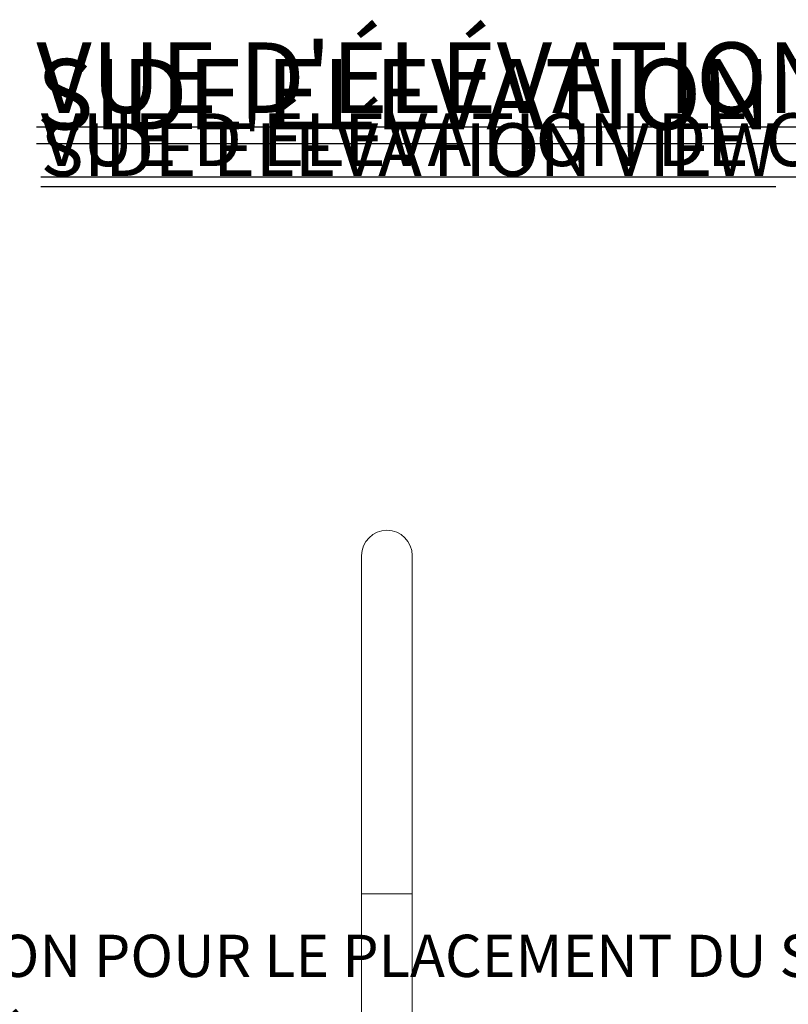
# Model space of a CAD drawing. Units: inches. Extents: x -12916 to 232, y -130 to 132.
# Drawn here: x -100 to -31, y -43 to 44 of the extents above; entities that cross this region are included whole.
import ezdxf
from ezdxf import colors
from ezdxf.entities.mleader import LeaderData, LeaderLine
from ezdxf.math import Vec2, Vec3

# ---------------------------------------------------------------- set-up
doc = ezdxf.new("R2010")
doc.units = ezdxf.units.IN
doc.header["$MEASUREMENT"] = 0
doc.linetypes.add('SLD-Solid', pattern=[0])
for name, color, linetype in [('ENG PRODUCT CONST', 3, 'Continuous'), ('ENG PRODUCT TYP', 5, 'Continuous'), ('ENG PROJECT CONST', 141, 'Continuous'), ('ENG PROJECT TYP', 31, 'Continuous'), ('FR PRODUCT CONST', 1, 'Continuous'), ('FR PRODUCT TYP', 6, 'Continuous'), ('FR PROJECT CONST', 161, 'Continuous'), ('FR PROJECT TYP', 11, 'Continuous')]:
    doc.layers.add(name, color=color, linetype=linetype)
doc.styles.add('Vortex annotative', font='ARIAL.TTF')

msp = doc.modelspace()

# ---------------------------------------------------------------- linework, layer by layer
at = {"color": 7, "linetype": 'SLD-Solid', "lineweight": 18}
for p, q in [((-69.24556273615099, -3.093308729035414), (-69.24556273615107, -33.09330733982483)), ((-64.74556282720067, -33.09330733982483), (-64.74556282720059, -3.093308729035414)), ((-69.24556273615107, -33.09330733982483), (-64.74556282720067, -33.09330733982483))]:
    msp.add_line(p, q, dxfattribs=at)
msp.add_arc((-66.9955627816758, -3.093307403082747), 2.250000000000014, 0, 180, dxfattribs=at)
for points in [[(-69.24556273615107, -33.09330733982483), (-69.24556273615107, -83.21582933350697)], [(-64.74556282720067, -83.21582933350697), (-64.74556282720067, -33.09330733982483)]]:
    msp.add_open_spline(points, degree=1, dxfattribs=at)

# ---------------------------------------------------------------- texts
at = {"layer": 'ENG PRODUCT CONST', "insert": (-97.7417115375937, 35.28493986816392), "char_height": 4.6875, "width": 95.97233837780284, "attachment_point": 1, "style": 'Vortex annotative'}
msp.add_mtext('{\\LSIDE ELEVATION VIEW}', dxfattribs=at)
at = {"layer": 'ENG PRODUCT TYP', "insert": (-97.7417115375937, 35.28493986816392), "char_height": 4.6875, "width": 95.97233837780284, "attachment_point": 1, "style": 'Vortex annotative'}
msp.add_mtext('{\\LSIDE ELEVATION VIEW}', dxfattribs=at)
at = {"layer": 'ENG PROJECT CONST', "insert": (-98.13121464380835, 40.98510224133827), "char_height": 6.25, "width": 255.9262356741409, "attachment_point": 1, "style": 'Vortex annotative'}
msp.add_mtext('{\\LSIDE ELEVATION VIEW}', dxfattribs=at)
at = {"layer": 'ENG PROJECT TYP', "insert": (-98.13121464380835, 40.98510224133815), "char_height": 6.25, "width": 255.9262356741409, "attachment_point": 1, "style": 'Vortex annotative'}
msp.add_mtext('{\\LSIDE ELEVATION VIEW}', dxfattribs=at)
at = {"layer": 'FR PRODUCT CONST', "insert": (-97.7417115375937, 36.16488529790468), "char_height": 4.6875, "width": 95.97233837780284, "attachment_point": 1, "style": 'Vortex annotative'}
msp.add_mtext("{\\LVUE D'ÉLÉVATION DE CÔTÉ}", dxfattribs=at)
at = {"layer": 'FR PRODUCT TYP', "insert": (-97.7417115375937, 36.16488529790468), "char_height": 4.6875, "width": 95.97233837780284, "attachment_point": 1, "style": 'Vortex annotative'}
msp.add_mtext("{\\LVUE D'ÉLÉVATION DE CÔTÉ}", dxfattribs=at)
at = {"layer": 'FR PROJECT CONST', "insert": (-98.13121464380835, 42.45167795757291), "char_height": 6.25, "width": 255.9262356741409, "attachment_point": 1, "style": 'Vortex annotative'}
msp.add_mtext("{\\LVUE D'ÉLÉVATION DE CÔTÉ}", dxfattribs=at)
at = {"layer": 'FR PROJECT TYP', "insert": (-98.13121464380835, 42.45167795757291), "char_height": 6.25, "width": 255.9262356741409, "attachment_point": 1, "style": 'Vortex annotative'}
msp.add_mtext("{\\LVUE D'ÉLÉVATION DE CÔTÉ}", dxfattribs=at)

# ---------------------------------------------------------------- leaders
at = {"layer": 'ENG PRODUCT CONST'}
ml = msp.add_multileader_mtext('Standard', dxfattribs=at)
ml.set_content('INSTALLATION TEMPLATE (TOOL KIT #55002.1020)\\P\\PREFER TO MAINTENANCE MANUAL FOR INSTRUCTIONS ON INSTALLATION DETAIL AND TOOL KIT #55002.1020 MUST BE USED DURING CONCRETE POURING FOR THE PLACEMENT OF THE SAFESWAP TO ENSURE CORRECT PLACEMENT FOR FEATURES.', color=256, style='Vortex annotative')
ml.set_leader_properties(color=256, lineweight=18)
ml.build(insert=Vec2(0, 0))
ml.multileader.update_dxf_attribs({"text_left_attachment_type": 5, "text_right_attachment_type": 5, "dogleg_length": 0, "arrow_head_size": 3.75, "scale": 30})
ctx = ml.context
ctx.base_point, ctx.scale, ctx.char_height, ctx.arrow_head_size, ctx.landing_gap_size, ctx.plane_origin = Vec3(-2.060525459134112, -77.77395423325288), 30, 3.75, 3.75, 3.75, Vec3(594.9357034558534, -80.04399398966906)
ctx.left_attachment, ctx.right_attachment, ctx.text_align_type = 5, 5, 2
notes = []
notes.append((ctx, [(1, (1, 1, 0), (172.3681921397745, -77.77395423325288), (-1, 0), 0, [(0, [(196.5096734458209, 2.164816229340886)], 0, [])])]))
ctx.mtext.insert, ctx.mtext.width, ctx.mtext.alignment, ctx.mtext.flow_direction = Vec3(168.6181921397745, -42.37746719368944), 168.1263540313544, 3, 5
at = {"layer": 'ENG PROJECT CONST'}
ml = msp.add_multileader_mtext('Standard', dxfattribs=at)
ml.set_content('INSTALLATION TEMPLATE (TOOL KIT #55002.1020)\\P\\PREFER TO MAINTENANCE MANUAL FOR INSTRUCTIONS ON INSTALLATION DETAIL AND TOOL KIT #55002.1020 MUST BE USED DURING CONCRETE POURING FOR THE PLACEMENT OF THE SAFESWAP TO ENSURE CORRECT PLACEMENT FOR FEATURES.', color=256, style='Vortex annotative')
ml.set_leader_properties(color=256, lineweight=18)
ml.build(insert=Vec2(0, 0))
ml.multileader.update_dxf_attribs({"text_left_attachment_type": 5, "text_right_attachment_type": 5, "dogleg_length": 0, "arrow_head_size": 5, "scale": 80})
ctx = ml.context
ctx.base_point, ctx.scale, ctx.char_height, ctx.arrow_head_size, ctx.landing_gap_size, ctx.plane_origin = Vec3(18.15677745290469, -85.53757144459223), 80, 3.75, 5, 5, Vec3(118.7893926633037, 5.64643551746952)
ctx.left_attachment, ctx.right_attachment, ctx.text_align_type = 5, 5, 2
notes.append((ctx, [(1, (1, 1, 0), (179.2464773164791, -85.53757144459223), (-1, 0), 0, [(0, [(195.086437688022, 2.40814272291118)], 0, [])])]))
ctx.mtext.insert, ctx.mtext.width, ctx.mtext.alignment, ctx.mtext.flow_direction = Vec3(174.2464773164791, -43.82457690161815), 152.6522110117244, 3, 5
at = {"layer": 'FR PRODUCT CONST'}
ml = msp.add_multileader_mtext('Standard', dxfattribs=at)
ml.set_content("DÉTAILS D'INSTALLATION (TROUSSE À OUTILS #55002.1020).\\P\\PSE RÉFÉRER AU MANUEL D'ENTRETIEN POUR DES INSTRUCTIONS SUR LE DÉTAIL D'INSTALLATION ET LA TROUSSE À OUTILS #55002.1020 DOIT ÊTRE EMPLOYÉE PENDANT LA COULÉE DU BÉTON POUR LE PLACEMENT DU SAFESWAP AFIN D'ASSURER LE BON POSITIONNEMENT DES ÉQUIPEMENTS DE JEUX.", color=256, style='Vortex annotative')
ml.set_leader_properties(color=256, lineweight=18)
ml.build(insert=Vec2(0, 0))
ml.multileader.update_dxf_attribs({"text_left_attachment_type": 5, "text_right_attachment_type": 5, "dogleg_length": 0, "arrow_head_size": 3.75, "scale": 30})
ctx = ml.context
ctx.base_point, ctx.scale, ctx.char_height, ctx.arrow_head_size, ctx.landing_gap_size, ctx.plane_origin = Vec3(9.80850591876495, -77.77395423325288), 30, 3.75, 3.75, 3.75, Vec3(873.838038760678, -85.93341220740334)
ctx.left_attachment, ctx.right_attachment, ctx.text_align_type = 5, 5, 2
notes.append((ctx, [(1, (1, 1, 0), (172.3681921397745, -77.77395423325288), (-1, 0), 0, [(0, [(196.4833543073221, 2.0844557068217)], 0, [])])]))
ctx.mtext.insert, ctx.mtext.width, ctx.mtext.alignment, ctx.mtext.flow_direction = Vec3(168.6181921397745, -24.23711930828699), 163.7362628872933, 3, 5
at = {"layer": 'FR PROJECT CONST'}
ml = msp.add_multileader_mtext('Standard', dxfattribs=at)
ml.set_content("DÉTAILS D'INSTALLATION (TROUSSE À OUTILS #55002.1020).\\P\\PSE RÉFÉRER AU MANUEL D'ENTRETIEN POUR DES INSTRUCTIONS SUR LE DÉTAIL D'INSTALLATION ET LA TROUSSE À OUTILS #55002.1020 DOIT ÊTRE EMPLOYÉE PENDANT LA COULÉE DU BÉTON POUR LE PLACEMENT DU SAFESWAP AFIN D'ASSURER LE BON POSITIONNEMENT DES ÉQUIPEMENTS DE JEUX.", color=256, style='Vortex annotative')
ml.set_leader_properties(color=256, lineweight=18)
ml.build(insert=Vec2(0, 0))
ml.multileader.update_dxf_attribs({"text_left_attachment_type": 5, "text_right_attachment_type": 5, "dogleg_length": 0, "arrow_head_size": 5, "scale": 80})
ctx = ml.context
ctx.base_point, ctx.scale, ctx.char_height, ctx.arrow_head_size, ctx.landing_gap_size, ctx.plane_origin = Vec3(14.18679109546952, -85.53757144459223), 80, 3.75, 5, 5, Vec3(221.2844133240035, -218.8783241147066)
ctx.left_attachment, ctx.right_attachment, ctx.text_align_type = 5, 5, 2
notes.append((ctx, [(1, (1, 1, 0), (179.2464773164791, -85.53757144459223), (-1, 0), 0, [(0, [(195.086437688022, 2.40814272291118)], 0, [])])]))
ctx.mtext.insert, ctx.mtext.width, ctx.mtext.alignment, ctx.mtext.flow_direction = Vec3(174.2464773164791, -32.00073651962634), 163.6339089836191, 3, 5
for ctx, leaders in notes:
    for number, flags, end, landing, length, lines in leaders:
        leader = LeaderData()
        leader.index, (leader.has_last_leader_line, leader.has_dogleg_vector, leader.attachment_direction) = number, flags
        leader.last_leader_point, leader.dogleg_vector, leader.dogleg_length = Vec3(end), Vec3(landing), length
        for number, points, colour, breaks in lines:
            line = LeaderLine()
            line.index, line.vertices, line.color, line.breaks = number, Vec3.list(points), colors.encode_raw_color(colour), breaks
            leader.lines.append(line)
        ctx.leaders.append(leader)

doc.saveas('drawing.dxf')
